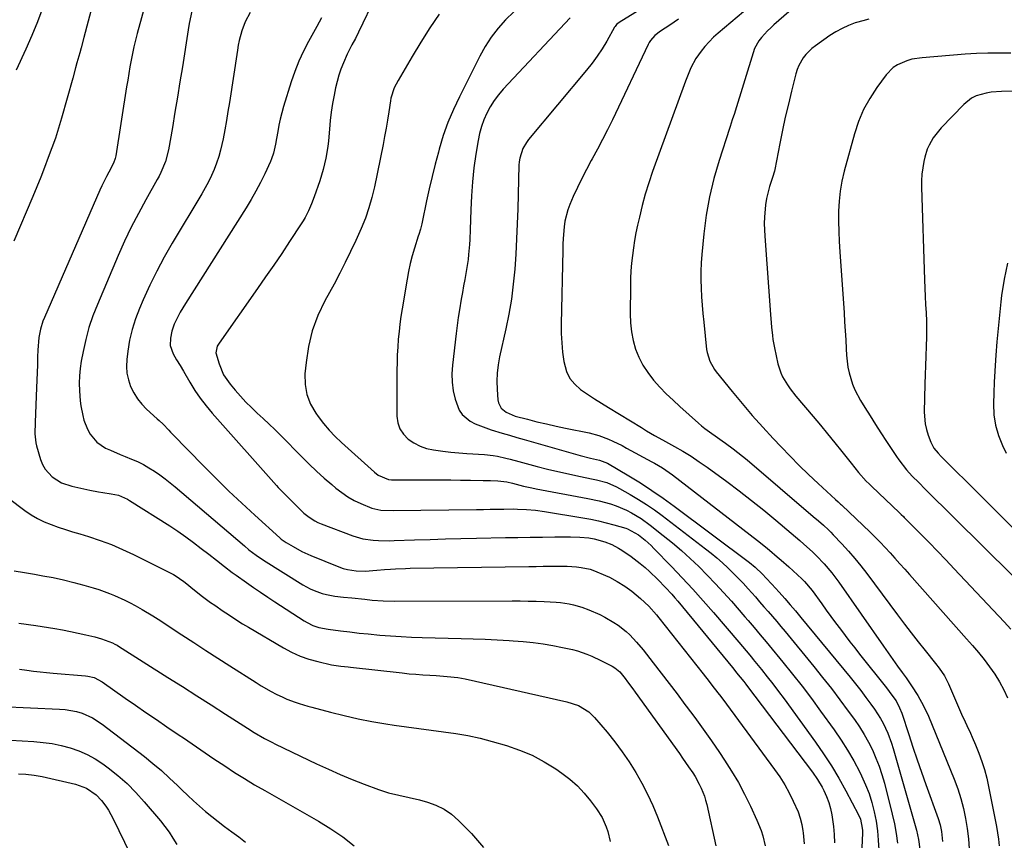
# Model space of a CAD drawing. Units: inches. Extents: x 1820356 to 1825601, y 415747 to 421020.
# Drawn here: x 1824455 to 1824846, y 416545 to 416871 of the extents above; entities that cross this region are included whole.
import ezdxf

# ---------------------------------------------------------------- set-up
doc = ezdxf.new("R2010")
doc.units = ezdxf.units.IN
doc.header["$MEASUREMENT"] = 0
doc.layers.add('7', color=7, linetype='Continuous')
doc.layers.add('8', color=7, linetype='Continuous')

msp = doc.modelspace()

# ---------------------------------------------------------------- linework, layer by layer
at = {"layer": '7', "color": 18}
for points in [[(1824602.84, 416894.39, 1808), (1824589.38, 416866.22, 1808), (1824588.12, 416863.69, 1808), (1824586.77, 416861.21, 1808), (1824585.45, 416858.71, 1808), (1824584.85, 416857.44, 1808), (1824583.34, 416853.96, 1808), (1824582.39, 416851.55, 1808), (1824581.55, 416849.1, 1808), (1824580.85, 416846.61, 1808), (1824580.26, 416844.09, 1808), (1824579.67, 416841.21, 1808), (1824579.05, 416837.82, 1808), (1824578.51, 416834.42, 1808), (1824578.1, 416831.01, 1808), (1824577.77, 416827.58, 1808), (1824577.38, 416823.04, 1808), (1824577.1, 416820.72, 1808), (1824576.36, 416816.11, 1808), (1824575.33, 416811.56, 1808), (1824573.97, 416807.09, 1808), (1824571.76, 416800.7, 1808), (1824570.7, 416797.89, 1808), (1824569.48, 416795.16, 1808), (1824568.09, 416792.5, 1808), (1824567.33, 416791.21, 1808), (1824566.53, 416789.94, 1808), (1824561.95, 416782.96, 1808), (1824558.81, 416778.23, 1808), (1824555.64, 416773.53, 1808), (1824552.42, 416768.85, 1808), (1824549.17, 416764.2, 1808), (1824533.87, 416742.54, 1808), (1824533.19, 416741.36, 1808), (1824532.63, 416738.72, 1808), (1824533.88, 416734.24, 1808), (1824535.71, 416729.99, 1808), (1824538.34, 416726.18, 1808), (1824540.31, 416723.84, 1808), (1824542.4, 416721.45, 1808), (1824544.56, 416719.12, 1808), (1824546.81, 416716.88, 1808), (1824549.11, 416714.69, 1808), (1824551.45, 416712.53, 1808), (1824553.76, 416710.35, 1808), (1824556.04, 416708.13, 1808), (1824558.29, 416705.89, 1808), (1824566.92, 416697.16, 1808), (1824569.79, 416694.34, 1808), (1824572.7, 416691.58, 1808), (1824575.69, 416688.89, 1808), (1824578.72, 416686.26, 1808), (1824580.34, 416684.89, 1808), (1824582.67, 416683.09, 1808), (1824585.09, 416681.44, 1808), (1824587.65, 416680.01, 1808), (1824590.3, 416678.73, 1808), (1824594.61, 416676.94, 1808), (1824598.23, 416676.16, 1808), (1824603.2, 416675.96, 1808), (1824636.32, 416676.39, 1808), (1824639.04, 416676.42, 1808), (1824641.75, 416676.46, 1808), (1824644.47, 416676.5, 1808), (1824647.19, 416676.54, 1808), (1824650.84, 416676.57, 1808), (1824652.63, 416676.55, 1808), (1824656.21, 416676.42, 1808), (1824659.78, 416676.11, 1808), (1824663.33, 416675.62, 1808), (1824678.58, 416673.05, 1808), (1824681.71, 416672.48, 1808), (1824684.82, 416671.83, 1808), (1824687.91, 416671.08, 1808), (1824690.98, 416670.26, 1808), (1824695.74, 416668.91, 1808), (1824696.41, 416668.7, 1808), (1824700.72, 416666.32, 1808), (1824703.36, 416664.15, 1808), (1824705.74, 416661.99, 1808), (1824706.89, 416660.85, 1808), (1824713.86, 416653.68, 1808), (1824718.14, 416649.2, 1808), (1824722.36, 416644.66, 1808), (1824726.49, 416640.04, 1808), (1824730.56, 416635.37, 1808), (1824740.6, 416623.61, 1808), (1824743.51, 416620.17, 1808), (1824745.66, 416617.58, 1808), (1824746.38, 416616.71, 1808), (1824749.63, 416612.75, 1808), (1824751.94, 416609.88, 1808), (1824754.22, 416606.99, 1808), (1824756.44, 416604.05, 1808), (1824758.63, 416601.09, 1808), (1824771.1, 416583.84, 1808), (1824774.35, 416579.15, 1808), (1824777.47, 416574.38, 1808), (1824780.39, 416569.49, 1808), (1824783.18, 416564.51, 1808), (1824788.31, 416554.9, 1808), (1824789.05, 416553.21, 1808), (1824789.76, 416549.58, 1808), (1824789.79, 416548.65, 1808), (1824789.78, 416547.72, 1808), (1824788.35, 416515.24, 1808)], [(1824485.81, 416885.75, 1818), (1824480.11, 416864.02, 1818), (1824479.04, 416860, 1818), (1824478.49, 416857.99, 1818), (1824477.37, 416853.98, 1818), (1824476.81, 416851.98, 1818), (1824475.69, 416847.97, 1818), (1824471.21, 416832.03, 1818), (1824470.03, 416828.05, 1818), (1824468.78, 416824.1, 1818), (1824467.42, 416820.18, 1818), (1824465.98, 416816.29, 1818), (1824464.47, 416812.43, 1818), (1824462.94, 416808.57, 1818), (1824461.37, 416804.73, 1818), (1824459.77, 416800.9, 1818), (1824452.24, 416783.08, 1818)], [(1824504.75, 416878.15, 1816), (1824501.28, 416865.65, 1816), (1824500.6, 416863.03, 1816), (1824499.96, 416860.4, 1816), (1824499.41, 416857.76, 1816), (1824498.91, 416855.1, 1816), (1824498.45, 416852.43, 1816), (1824498, 416849.76, 1816), (1824497.56, 416847.09, 1816), (1824497.13, 416844.42, 1816), (1824492.79, 416816.99, 1816), (1824492.58, 416816, 1816), (1824491.87, 416814.1, 1816), (1824490, 416810.53, 1816), (1824489.08, 416808.75, 1816), (1824487.32, 416805.13, 1816), (1824486.5, 416803.3, 1816), (1824464.43, 416752.78, 1816), (1824463.81, 416751.23, 1816), (1824462.82, 416748.05, 1816), (1824462.17, 416744.78, 1816), (1824461.75, 416739.8, 1816), (1824461.7, 416737.02, 1816), (1824461.63, 416733.96, 1816), (1824461.55, 416730.9, 1816), (1824461.44, 416727.84, 1816), (1824461.31, 416724.78, 1816), (1824460.68, 416711.16, 1816), (1824460.61, 416706.4, 1816), (1824461.03, 416702.87, 1816), (1824461.32, 416701.72, 1816), (1824462.91, 416696.29, 1816), (1824463.69, 416694.3, 1816), (1824464.7, 416692.45, 1816), (1824467.55, 416689.32, 1816), (1824471.2, 416687.03, 1816), (1824475.27, 416685.65, 1816), (1824482.49, 416684.1, 1816), (1824485.95, 416683.43, 1816), (1824487.7, 416683.14, 1816), (1824491, 416682.66, 1816), (1824493.85, 416682.02, 1816), (1824497.43, 416680.46, 1816), (1824498.27, 416679.96, 1816), (1824514.28, 416669.81, 1816), (1824517.5, 416667.7, 1816), (1824520.67, 416665.53, 1816), (1824523.78, 416663.26, 1816), (1824526.84, 416660.92, 1816), (1824529.8, 416658.59, 1816), (1824532.9, 416656.16, 1816), (1824536.01, 416653.73, 1816), (1824539.15, 416651.35, 1816), (1824540.74, 416650.19, 1816), (1824544.75, 416647.36, 1816), (1824547.57, 416645.4, 1816), (1824550.41, 416643.46, 1816), (1824553.27, 416641.55, 1816), (1824556.14, 416639.65, 1816), (1824567.81, 416632.04, 1816), (1824568.9, 416631.39, 1816), (1824571.18, 416630.3, 1816), (1824573.6, 416629.49, 1816), (1824577.34, 416628.73, 1816), (1824582.18, 416628.12, 1816), (1824585.87, 416627.66, 1816), (1824589.56, 416627.24, 1816), (1824593.26, 416626.86, 1816), (1824597.91, 416626.43, 1816), (1824602.09, 416626.09, 1816), (1824606.28, 416625.82, 1816), (1824610.47, 416625.62, 1816), (1824614.66, 416625.49, 1816), (1824630.24, 416625.13, 1816), (1824635.01, 416624.99, 1816), (1824639.78, 416624.81, 1816), (1824644.55, 416624.57, 1816), (1824649.31, 416624.29, 1816), (1824650.9, 416624.19, 1816), (1824654.86, 416623.87, 1816), (1824658.81, 416623.45, 1816), (1824662.75, 416622.89, 1816), (1824666.67, 416622.23, 1816), (1824670.5, 416621.52, 1816), (1824674.46, 416620.65, 1816), (1824676.41, 416620.1, 1816), (1824680.25, 416618.82, 1816), (1824682.14, 416618.08, 1816), (1824685.81, 416616.38, 1816), (1824690.29, 416614.11, 1816), (1824691.37, 416613.46, 1816), (1824693.27, 416611.79, 1816), (1824695.37, 416609.13, 1816), (1824696.4, 416607.78, 1816), (1824698.42, 416605.06, 1816), (1824699.42, 416603.68, 1816), (1824717.04, 416579.27, 1816), (1824718.27, 416577.54, 1816), (1824720.68, 416574.05, 1816), (1824722.29, 416571.64, 1816), (1824723.21, 416570.17, 1816), (1824724.89, 416567.14, 1816), (1824725.65, 416565.58, 1816), (1824726.93, 416562.37, 1816), (1824727.43, 416560.71, 1816), (1824727.86, 416559.03, 1816), (1824731.52, 416542.55, 1816)], [(1824523, 416874.5, 1814), (1824521.99, 416869.63, 1814), (1824521.57, 416867.18, 1814), (1824519.29, 416852.47, 1814), (1824518.33, 416846.44, 1814), (1824517.36, 416840.4, 1814), (1824516.36, 416834.37, 1814), (1824515.33, 416828.35, 1814), (1824513.8, 416819.46, 1814), (1824512.61, 416814.83, 1814), (1824510.76, 416810.39, 1814), (1824510.04, 416808.96, 1814), (1824509.28, 416807.55, 1814), (1824504.76, 416799.56, 1814), (1824501.8, 416794.12, 1814), (1824498.97, 416788.62, 1814), (1824496.32, 416783.02, 1814), (1824493.79, 416777.37, 1814), (1824485.5, 416757.93, 1814), (1824483.72, 416753.36, 1814), (1824482.15, 416748.73, 1814), (1824480.88, 416744, 1814), (1824479.81, 416739.21, 1814), (1824479.09, 416735.41, 1814), (1824478.65, 416732.47, 1814), (1824478.36, 416729.52, 1814), (1824478.29, 416726.55, 1814), (1824478.38, 416723.58, 1814), (1824478.69, 416719.59, 1814), (1824478.93, 416717.65, 1814), (1824479.64, 416713.79, 1814), (1824480.16, 416711.91, 1814), (1824481.59, 416708.3, 1814), (1824482.67, 416706.28, 1814), (1824485.28, 416703.09, 1814), (1824488.72, 416700.79, 1814), (1824490.67, 416699.9, 1814), (1824494.61, 416698.2, 1814), (1824496.6, 416697.4, 1814), (1824499.08, 416696.42, 1814), (1824501.45, 416695.4, 1814), (1824503.78, 416694.27, 1814), (1824506.02, 416692.99, 1814), (1824508.2, 416691.61, 1814), (1824510.33, 416690.11, 1814), (1824512.41, 416688.58, 1814), (1824514.45, 416686.97, 1814), (1824516.45, 416685.32, 1814), (1824543.97, 416661.91, 1814), (1824545.8, 416660.39, 1814), (1824548.63, 416658.22, 1814), (1824551.59, 416656.22, 1814), (1824567.2, 416646.46, 1814), (1824570.18, 416644.81, 1814), (1824571.73, 416644.12, 1814), (1824574.93, 416642.97, 1814), (1824576.57, 416642.52, 1814), (1824579.91, 416641.93, 1814), (1824583.33, 416641.54, 1814), (1824586.73, 416641.18, 1814), (1824591.94, 416640.65, 1814), (1824594.83, 416640.37, 1814), (1824599.16, 416640.05, 1814), (1824603.51, 416639.93, 1814), (1824650.42, 416639.99, 1814), (1824653.63, 416639.98, 1814), (1824656.85, 416639.94, 1814), (1824660.06, 416639.86, 1814), (1824663.27, 416639.75, 1814), (1824667.94, 416639.53, 1814), (1824669.68, 416639.37, 1814), (1824673.14, 416638.84, 1814), (1824674.84, 416638.47, 1814), (1824678.2, 416637.51, 1814), (1824680.98, 416636.49, 1814), (1824685.29, 416634.6, 1814), (1824687.38, 416633.51, 1814), (1824690.96, 416631.41, 1814), (1824692.63, 416630.31, 1814), (1824695.77, 416627.87, 1814), (1824697.25, 416626.52, 1814), (1824700, 416623.62, 1814), (1824702.56, 416620.54, 1814), (1824706.52, 416615.45, 1814), (1824709.73, 416611.32, 1814), (1824712.91, 416607.18, 1814), (1824716.08, 416603.02, 1814), (1824719.23, 416598.85, 1814), (1824719.76, 416598.15, 1814), (1824723.13, 416593.6, 1814), (1824726.46, 416589.01, 1814), (1824729.71, 416584.37, 1814), (1824732.92, 416579.7, 1814), (1824734.94, 416576.71, 1814), (1824737.78, 416572.28, 1814), (1824740.48, 416567.76, 1814), (1824742.96, 416563.13, 1814), (1824745.29, 416558.4, 1814), (1824747.87, 416552.86, 1814), (1824749.52, 416548.76, 1814), (1824750.17, 416546.65, 1814), (1824751.14, 416542.67, 1814)], [(1824546.31, 416874.02, 1812), (1824544.34, 416870.36, 1812), (1824542.95, 416866.69, 1812), (1824541.93, 416862.89, 1812), (1824541.53, 416860.97, 1812), (1824541.19, 416859.03, 1812), (1824538, 416838.25, 1812), (1824537.42, 416834.63, 1812), (1824536.81, 416831.02, 1812), (1824536.16, 416827.41, 1812), (1824535.48, 416823.81, 1812), (1824534.52, 416819.31, 1812), (1824533.81, 416816.7, 1812), (1824532.94, 416814.14, 1812), (1824531.95, 416811.61, 1812), (1824530.84, 416809.14, 1812), (1824529.66, 416806.69, 1812), (1824528.38, 416804.3, 1812), (1824527.03, 416801.94, 1812), (1824515.24, 416782.27, 1812), (1824512.09, 416776.77, 1812), (1824509.09, 416771.2, 1812), (1824506.31, 416765.52, 1812), (1824503.68, 416759.76, 1812), (1824502.19, 416756.3, 1812), (1824500.61, 416752.16, 1812), (1824499.28, 416747.95, 1812), (1824498.31, 416743.65, 1812), (1824497.6, 416739.28, 1812), (1824497.21, 416736, 1812), (1824497.1, 416733.25, 1812), (1824497.27, 416730.53, 1812), (1824497.85, 416727.88, 1812), (1824498.72, 416725.26, 1812), (1824499.96, 416722.78, 1812), (1824501.39, 416720.44, 1812), (1824503.12, 416718.31, 1812), (1824505.04, 416716.31, 1812), (1824509.28, 416712.46, 1812), (1824510.07, 416711.73, 1812), (1824511.63, 416710.24, 1812), (1824513.89, 416707.94, 1812), (1824514.64, 416707.17, 1812), (1824515.39, 416706.39, 1812), (1824527.73, 416693.69, 1812), (1824532.71, 416688.66, 1812), (1824537.76, 416683.7, 1812), (1824542.91, 416678.84, 1812), (1824548.12, 416674.05, 1812), (1824558.06, 416665.1, 1812), (1824558.66, 416664.58, 1812), (1824560.61, 416663.19, 1812), (1824563.33, 416661.59, 1812), (1824566.81, 416659.71, 1812), (1824570.42, 416658.08, 1812), (1824581.58, 416653.54, 1812), (1824583.25, 416652.95, 1812), (1824584.95, 416652.47, 1812), (1824588.45, 416651.95, 1812), (1824592.01, 416651.85, 1812), (1824596.64, 416652.25, 1812), (1824599.74, 416652.53, 1812), (1824602.11, 416652.69, 1812), (1824604.07, 416652.79, 1812), (1824608, 416652.94, 1812), (1824609.96, 416652.98, 1812), (1824657.15, 416653.72, 1812), (1824659.99, 416653.76, 1812), (1824662.83, 416653.8, 1812), (1824665.67, 416653.83, 1812), (1824668.52, 416653.85, 1812), (1824672.33, 416653.83, 1812), (1824676.04, 416653.58, 1812), (1824677.9, 416653.36, 1812), (1824681.53, 416652.59, 1812), (1824683.29, 416652.02, 1812), (1824687.66, 416650.18, 1812), (1824689.24, 416649.44, 1812), (1824692.31, 416647.78, 1812), (1824695.24, 416645.88, 1812), (1824698.07, 416643.83, 1812), (1824701.56, 416641, 1812), (1824704.85, 416637.87, 1812), (1824707.86, 416634.46, 1812), (1824708.82, 416633.28, 1812), (1824726.44, 416610.95, 1812), (1824728.78, 416607.98, 1812), (1824729.95, 416606.49, 1812), (1824732.28, 416603.51, 1812), (1824733.43, 416602.01, 1812), (1824735.7, 416598.98, 1812), (1824754.87, 416573.03, 1812), (1824756.96, 416570.02, 1812), (1824758.91, 416566.93, 1812), (1824760.68, 416563.72, 1812), (1824762.31, 416560.44, 1812), (1824764.19, 416556.1, 1812), (1824765.03, 416553.66, 1812), (1824765.66, 416551.16, 1812), (1824766.15, 416548.61, 1812), (1824766.26, 416547.84, 1812), (1824766.68, 416543.45, 1812)], [(1824621.43, 416873.39, 1806), (1824617.73, 416867.87, 1806), (1824614.18, 416862.25, 1806), (1824610.74, 416856.55, 1806), (1824605.1, 416846.95, 1806), (1824603.61, 416844.06, 1806), (1824602.23, 416839.96, 1806), (1824602.03, 416838.9, 1806), (1824601.39, 416834.51, 1806), (1824600.88, 416831.25, 1806), (1824600.34, 416827.99, 1806), (1824599.74, 416824.74, 1806), (1824599.11, 416821.5, 1806), (1824595.69, 416804.73, 1806), (1824595.23, 416802.61, 1806), (1824594.72, 416800.49, 1806), (1824593.52, 416796.31, 1806), (1824592.09, 416792.2, 1806), (1824590.42, 416788.18, 1806), (1824588.24, 416783.33, 1806), (1824586.21, 416778.95, 1806), (1824584.11, 416774.6, 1806), (1824581.91, 416770.31, 1806), (1824579.64, 416766.04, 1806), (1824576.01, 416759.41, 1806), (1824573.24, 416753.52, 1806), (1824570.98, 416747.48, 1806), (1824569.47, 416741.2, 1806), (1824568.48, 416734.78, 1806), (1824568.06, 416730.29, 1806), (1824568.14, 416726.12, 1806), (1824568.78, 416722.1, 1806), (1824570.29, 416718.32, 1806), (1824572.36, 416714.7, 1806), (1824573.36, 416713.33, 1806), (1824575.49, 416710.6, 1806), (1824577.73, 416707.96, 1806), (1824580.12, 416705.46, 1806), (1824582.61, 416703.06, 1806), (1824595.68, 416691.22, 1806), (1824597.14, 416690.08, 1806), (1824601.23, 416688.28, 1806), (1824602.43, 416688.21, 1806), (1824602.83, 416688.2, 1806), (1824618.13, 416688.16, 1806), (1824622.08, 416688.15, 1806), (1824626.03, 416688.12, 1806), (1824629.99, 416688.08, 1806), (1824633.94, 416688.03, 1806), (1824638.9, 416687.96, 1806), (1824641.84, 416687.88, 1806), (1824644.78, 416687.72, 1806), (1824648.3, 416687.36, 1806), (1824650.62, 416686.8, 1806), (1824655.01, 416685.71, 1806), (1824658.35, 416684.97, 1806), (1824660.03, 416684.64, 1806), (1824680.59, 416680.78, 1806), (1824685.11, 416679.8, 1806), (1824689.57, 416678.57, 1806), (1824691.83, 416677.8, 1806), (1824695.93, 416676.07, 1806), (1824697.91, 416675.05, 1806), (1824701.74, 416672.74, 1806), (1824705.36, 416670.13, 1806), (1824710.55, 416666.09, 1806), (1824714.22, 416663.12, 1806), (1824717.82, 416660.07, 1806), (1824721.31, 416656.89, 1806), (1824724.73, 416653.64, 1806), (1824728.06, 416650.28, 1806), (1824731.33, 416646.87, 1806), (1824734.53, 416643.39, 1806), (1824737.67, 416639.86, 1806), (1824743.07, 416633.66, 1806), (1824744.3, 416632.25, 1806), (1824746.73, 416629.42, 1806), (1824749.15, 416626.57, 1806), (1824751.54, 416623.71, 1806), (1824752.73, 416622.27, 1806), (1824758.16, 416615.67, 1806), (1824762.01, 416610.89, 1806), (1824765.8, 416606.06, 1806), (1824769.51, 416601.17, 1806), (1824773.15, 416596.23, 1806), (1824778.6, 416588.68, 1806), (1824781.33, 416584.7, 1806), (1824783.93, 416580.65, 1806), (1824786.33, 416576.47, 1806), (1824788.59, 416572.21, 1806), (1824789.5, 416570.39, 1806), (1824791.07, 416566.93, 1806), (1824792.47, 416563.42, 1806), (1824793.59, 416559.8, 1806), (1824794.53, 416556.13, 1806), (1824795.23, 416552.39, 1806), (1824795.78, 416548.64, 1806), (1824796.11, 416544.86, 1806), (1824796.3, 416541.06, 1806)], [(1824651.11, 416874.34, 1804), (1824647.78, 416871.13, 1804), (1824644.86, 416867.75, 1804), (1824642.14, 416864.23, 1804), (1824639.75, 416860.49, 1804), (1824637.57, 416856.59, 1804), (1824629.47, 416840.52, 1804), (1824627.1, 416835.45, 1804), (1824624.94, 416830.31, 1804), (1824623.09, 416825.04, 1804), (1824621.45, 416819.69, 1804), (1824621.13, 416818.53, 1804), (1824619.85, 416813.69, 1804), (1824618.63, 416808.83, 1804), (1824617.51, 416803.96, 1804), (1824616.45, 416799.07, 1804), (1824614.72, 416790.69, 1804), (1824614.56, 416789.98, 1804), (1824613.99, 416787.86, 1804), (1824613.34, 416785.76, 1804), (1824613.13, 416785.06, 1804), (1824611.65, 416780.35, 1804), (1824610.76, 416777.27, 1804), (1824609.95, 416774.18, 1804), (1824609.27, 416771.06, 1804), (1824608.68, 416767.91, 1804), (1824606.72, 416756.21, 1804), (1824606.25, 416753.18, 1804), (1824605.83, 416750.14, 1804), (1824605.48, 416747.1, 1804), (1824605.17, 416744.05, 1804), (1824604.95, 416740.99, 1804), (1824604.77, 416737.94, 1804), (1824604.68, 416734.87, 1804), (1824604.64, 416731.81, 1804), (1824604.66, 416713.47, 1804), (1824605.04, 416710.84, 1804), (1824605.83, 416708.4, 1804), (1824607.26, 416706.28, 1804), (1824609.11, 416704.36, 1804), (1824611.42, 416702.83, 1804), (1824613.84, 416701.56, 1804), (1824616.43, 416700.68, 1804), (1824619.13, 416700.06, 1804), (1824622.97, 416699.52, 1804), (1824626.11, 416699.16, 1804), (1824629.27, 416698.88, 1804), (1824632.43, 416698.65, 1804), (1824639.45, 416698.26, 1804), (1824642.91, 416697.91, 1804), (1824644.62, 416697.6, 1804), (1824648.01, 416696.82, 1804), (1824649.7, 416696.39, 1804), (1824653.07, 416695.51, 1804), (1824660.43, 416693.53, 1804), (1824664.57, 416692.46, 1804), (1824668.71, 416691.44, 1804), (1824672.88, 416690.51, 1804), (1824677.06, 416689.62, 1804), (1824682.66, 416688.49, 1804), (1824684.04, 416688.19, 1804), (1824688.11, 416687.05, 1804), (1824692, 416685.42, 1804), (1824693.24, 416684.76, 1804), (1824697.42, 416682.36, 1804), (1824700.69, 416680.4, 1804), (1824703.91, 416678.35, 1804), (1824707.05, 416676.18, 1804), (1824710.13, 416673.93, 1804), (1824727.39, 416660.77, 1804), (1824729.67, 416658.97, 1804), (1824731.91, 416657.12, 1804), (1824734.09, 416655.19, 1804), (1824736.22, 416653.22, 1804), (1824738.3, 416651.19, 1804), (1824740.34, 416649.12, 1804), (1824742.34, 416647.01, 1804), (1824744.3, 416644.86, 1804), (1824747.21, 416641.6, 1804), (1824748.93, 416639.66, 1804), (1824750.65, 416637.72, 1804), (1824752.36, 416635.77, 1804), (1824754.05, 416633.81, 1804), (1824755.74, 416631.84, 1804), (1824757.41, 416629.85, 1804), (1824759.06, 416627.85, 1804), (1824770.47, 416613.96, 1804), (1824773.99, 416609.6, 1804), (1824777.45, 416605.19, 1804), (1824780.83, 416600.72, 1804), (1824784.16, 416596.21, 1804), (1824786.59, 416592.84, 1804), (1824788.58, 416589.93, 1804), (1824790.46, 416586.95, 1804), (1824792.17, 416583.88, 1804), (1824793.78, 416580.75, 1804), (1824795.2, 416577.53, 1804), (1824796.49, 416574.26, 1804), (1824797.58, 416570.92, 1804), (1824798.54, 416567.53, 1804), (1824801.65, 416555.19, 1804), (1824802.5, 416551.39, 1804), (1824803.23, 416547.56, 1804), (1824803.77, 416543.71, 1804)], [(1824742.55, 416874.22, 1796), (1824732.39, 416865.82, 1796), (1824730.53, 416864.17, 1796), (1824727.14, 416860.56, 1796), (1824725.6, 416858.61, 1796), (1824723.55, 416855.71, 1796), (1824721.55, 416851.95, 1796), (1824720.47, 416849.32, 1796), (1824719.45, 416846.65, 1796), (1824706.37, 416810.76, 1796), (1824704.84, 416806.3, 1796), (1824703.43, 416801.79, 1796), (1824702.19, 416797.24, 1796), (1824701.07, 416792.65, 1796), (1824700.34, 416789.38, 1796), (1824699.72, 416786.4, 1796), (1824699.16, 416783.4, 1796), (1824698.7, 416780.38, 1796), (1824698.3, 416777.36, 1796), (1824697.99, 416774.32, 1796), (1824697.74, 416771.28, 1796), (1824697.59, 416768.23, 1796), (1824697.51, 416765.18, 1796), (1824697.39, 416754.14, 1796), (1824697.53, 416750.58, 1796), (1824697.9, 416747.07, 1796), (1824698.63, 416743.61, 1796), (1824699.59, 416740.19, 1796), (1824700.92, 416736.9, 1796), (1824702.48, 416733.75, 1796), (1824704.41, 416730.81, 1796), (1824706.75, 416727.82, 1796), (1824709.24, 416725.07, 1796), (1824711.8, 416722.4, 1796), (1824714.46, 416719.82, 1796), (1824717.18, 416717.31, 1796), (1824724.58, 416710.76, 1796), (1824725.86, 416709.67, 1796), (1824727.17, 416708.61, 1796), (1824729.87, 416706.61, 1796), (1824731.26, 416705.65, 1796), (1824734.01, 416703.71, 1796), (1824735.38, 416702.73, 1796), (1824738.41, 416700.53, 1796), (1824740.29, 416699.09, 1796), (1824743.96, 416696.09, 1796), (1824770.26, 416673.61, 1796), (1824772.31, 416671.86, 1796), (1824774.35, 416670.09, 1796), (1824776.34, 416668.27, 1796), (1824777.29, 416667.32, 1796), (1824778.23, 416666.35, 1796), (1824781.67, 416662.7, 1796), (1824784.26, 416659.85, 1796), (1824786.78, 416656.94, 1796), (1824789.2, 416653.94, 1796), (1824791.55, 416650.89, 1796), (1824803.79, 416634.42, 1796), (1824806.48, 416630.83, 1796), (1824809.2, 416627.27, 1796), (1824811.96, 416623.74, 1796), (1824814.75, 416620.23, 1796), (1824818.85, 416615.14, 1796), (1824820.33, 416613.22, 1796), (1824822.4, 416610.22, 1796), (1824824.08, 416607, 1796), (1824829.28, 416594.99, 1796), (1824830.65, 416591.93, 1796), (1824831.36, 416590.42, 1796), (1824832.82, 416587.4, 1796), (1824833.52, 416585.88, 1796), (1824834.81, 416582.79, 1796), (1824836.14, 416579.46, 1796), (1824837.32, 416576.2, 1796), (1824838.38, 416572.91, 1796), (1824839.26, 416569.57, 1796), (1824840.02, 416566.19, 1796), (1824843.1, 416550.36, 1796), (1824843.54, 416547.8, 1796), (1824843.92, 416545.24, 1796), (1824844.2, 416542.66, 1796)], [(1824760.57, 416874.33, 1794), (1824754.63, 416869.17, 1794), (1824753.32, 416867.98, 1794), (1824752.05, 416866.75, 1794), (1824749.66, 416864.13, 1794), (1824748.61, 416862.72, 1794), (1824746.94, 416859.67, 1794), (1824746.32, 416858.03, 1794), (1824739.13, 416834.74, 1794), (1824738.86, 416833.87, 1794), (1824738.03, 416831.28, 1794), (1824737.19, 416828.69, 1794), (1824736.91, 416827.83, 1794), (1824732.83, 416815.21, 1794), (1824730.76, 416808.02, 1794), (1824729, 416800.77, 1794), (1824727.71, 416793.42, 1794), (1824726.73, 416786, 1794), (1824725.91, 416777.77, 1794), (1824725.65, 416774.42, 1794), (1824725.5, 416771.06, 1794), (1824725.5, 416767.71, 1794), (1824725.61, 416764.35, 1794), (1824725.82, 416760.99, 1794), (1824726.06, 416757.63, 1794), (1824726.36, 416754.28, 1794), (1824726.69, 416750.93, 1794), (1824727.83, 416740.05, 1794), (1824728.02, 416738.83, 1794), (1824729.09, 416735.3, 1794), (1824730.92, 416732.08, 1794), (1824731.66, 416731.09, 1794), (1824737.95, 416723.34, 1794), (1824741.94, 416718.54, 1794), (1824745.98, 416713.8, 1794), (1824750.14, 416709.15, 1794), (1824754.35, 416704.56, 1794), (1824757.42, 416701.3, 1794), (1824761, 416697.57, 1794), (1824764.65, 416693.88, 1794), (1824768.37, 416690.28, 1794), (1824772.14, 416686.73, 1794), (1824779.11, 416680.31, 1794), (1824780.11, 416679.41, 1794), (1824781.12, 416678.53, 1794), (1824781.45, 416678.22, 1794), (1824781.78, 416677.92, 1794), (1824792.69, 416667.5, 1794), (1824794.77, 416665.47, 1794), (1824796.82, 416663.4, 1794), (1824798.83, 416661.29, 1794), (1824800.8, 416659.16, 1794), (1824802.75, 416656.99, 1794), (1824804.7, 416654.82, 1794), (1824806.64, 416652.65, 1794), (1824808.57, 416650.48, 1794), (1824831.23, 416624.96, 1794), (1824833.6, 416622.24, 1794), (1824835.92, 416619.48, 1794), (1824838.17, 416616.66, 1794), (1824840.38, 416613.81, 1794), (1824842.44, 416610.87, 1794), (1824844.35, 416607.84, 1794), (1824846.02, 416604.67, 1794), (1824847.55, 416601.41, 1794)], [(1824673.5, 416871.87, 1802), (1824646.94, 416843.51, 1802), (1824645.05, 416841.31, 1802), (1824643.31, 416839.01, 1802), (1824641.78, 416836.57, 1802), (1824640.39, 416834.03, 1802), (1824640.36, 416833.98, 1802), (1824639.22, 416831.35, 1802), (1824638.23, 416828.66, 1802), (1824637.49, 416825.9, 1802), (1824636.92, 416823.09, 1802), (1824636.07, 416817.74, 1802), (1824635.3, 416812.2, 1802), (1824634.67, 416806.65, 1802), (1824634.26, 416801.08, 1802), (1824633.99, 416795.49, 1802), (1824633.77, 416787.7, 1802), (1824633.61, 416783.71, 1802), (1824633.49, 416781.72, 1802), (1824633.16, 416777.75, 1802), (1824632.94, 416775.77, 1802), (1824632.33, 416771.83, 1802), (1824631.63, 416767.9, 1802), (1824631.16, 416765.28, 1802), (1824630.7, 416762.67, 1802), (1824630.24, 416760.05, 1802), (1824629.53, 416755.83, 1802), (1824629.04, 416752.67, 1802), (1824628.6, 416749.51, 1802), (1824628.19, 416746.33, 1802), (1824626.7, 416733.83, 1802), (1824626.5, 416730.38, 1802), (1824626.58, 416726.96, 1802), (1824627.08, 416723.57, 1802), (1824627.85, 416720.21, 1802), (1824629.43, 416715.85, 1802), (1824630.54, 416714.1, 1802), (1824633.82, 416711.46, 1802), (1824635.83, 416710.48, 1802), (1824639.96, 416708.8, 1802), (1824642.08, 416708.09, 1802), (1824646.48, 416706.76, 1802), (1824649.38, 416705.9, 1802), (1824652.29, 416705.05, 1802), (1824655.2, 416704.22, 1802), (1824677.54, 416697.88, 1802), (1824681.61, 416696.83, 1802), (1824685.25, 416696.03, 1802), (1824688.34, 416694.82, 1802), (1824696.89, 416689.77, 1802), (1824701.53, 416686.93, 1802), (1824706.1, 416683.99, 1802), (1824710.58, 416680.9, 1802), (1824714.98, 416677.71, 1802), (1824744.89, 416655.31, 1802), (1824747.2, 416653.42, 1802), (1824750.06, 416650.66, 1802), (1824751.56, 416649.07, 1802), (1824753.71, 416646.74, 1802), (1824756.73, 416643.44, 1802), (1824758.94, 416640.99, 1802), (1824761.12, 416638.52, 1802), (1824763.25, 416636.01, 1802), (1824765.37, 416633.48, 1802), (1824784.91, 416609.68, 1802), (1824787.04, 416607.03, 1802), (1824789.14, 416604.35, 1802), (1824791.19, 416601.64, 1802), (1824793.21, 416598.9, 1802), (1824794.65, 416596.9, 1802), (1824797.02, 416593.27, 1802), (1824798.05, 416591.38, 1802), (1824799.88, 416587.45, 1802), (1824801.39, 416583.39, 1802), (1824802.03, 416581.32, 1802), (1824811.28, 416548.9, 1802), (1824812.15, 416545.11, 1802), (1824812.61, 416541.24, 1802)], [(1824716.7, 416871.32, 1798), (1824713.19, 416869.02, 1798), (1824709.44, 416866.62, 1798), (1824707.28, 416864.93, 1798), (1824705.5, 416862.85, 1798), (1824705.02, 416862.07, 1798), (1824704.59, 416861.26, 1798), (1824690.35, 416831.3, 1798), (1824688.43, 416827.37, 1798), (1824686.45, 416823.47, 1798), (1824684.39, 416819.61, 1798), (1824682.28, 416815.78, 1798), (1824681.93, 416815.16, 1798), (1824680, 416811.63, 1798), (1824678.16, 416808.07, 1798), (1824676.43, 416804.45, 1798), (1824674.77, 416800.79, 1798), (1824673.42, 416797.68, 1798), (1824672.61, 416795.52, 1798), (1824671.46, 416791.08, 1798), (1824671.13, 416788.8, 1798), (1824670.78, 416784.17, 1798), (1824670.67, 416781.85, 1798), (1824670.59, 416779.53, 1798), (1824670, 416750.08, 1798), (1824670.02, 416746.34, 1798), (1824670.19, 416742.6, 1798), (1824670.56, 416738.89, 1798), (1824671.06, 416735.18, 1798), (1824672.11, 416731.25, 1798), (1824673.42, 416728.5, 1798), (1824675.37, 416726.15, 1798), (1824677.73, 416724.07, 1798), (1824680.47, 416722.24, 1798), (1824683.23, 416720.44, 1798), (1824686.01, 416718.68, 1798), (1824688.8, 416716.94, 1798), (1824701.87, 416708.95, 1798), (1824703.96, 416707.69, 1798), (1824707.12, 416705.83, 1798), (1824710.32, 416704.04, 1798), (1824714.99, 416701.48, 1798), (1824718.36, 416699.55, 1798), (1824721.67, 416697.54, 1798), (1824724.91, 416695.39, 1798), (1824728.08, 416693.17, 1798), (1824735.82, 416687.51, 1798), (1824740.81, 416683.78, 1798), (1824745.74, 416679.98, 1798), (1824750.58, 416676.07, 1798), (1824755.38, 416672.1, 1798), (1824761.44, 416666.96, 1798), (1824764.86, 416664.02, 1798), (1824766.55, 416662.54, 1798), (1824769.9, 416659.53, 1798), (1824771.53, 416657.97, 1798), (1824774.64, 416654.72, 1798), (1824777.7, 416651.12, 1798), (1824780.47, 416647.42, 1798), (1824798.23, 416622.01, 1798), (1824800.08, 416619.38, 1798), (1824801.94, 416616.75, 1798), (1824803.8, 416614.12, 1798), (1824805.68, 416611.5, 1798), (1824807.15, 416609.45, 1798), (1824809.38, 416606.23, 1798), (1824811.88, 416602.35, 1798), (1824814.15, 416598.33, 1798), (1824816.07, 416594.14, 1798), (1824826.3, 416569.07, 1798), (1824827.72, 416565.26, 1798), (1824828.98, 416561.4, 1798), (1824830, 416557.47, 1798), (1824830.86, 416553.49, 1798), (1824831.49, 416549.47, 1798), (1824831.99, 416545.43, 1798), (1824832.26, 416541.37, 1798)], [(1824792.42, 416871.35, 1792), (1824789.91, 416870.75, 1792), (1824787.43, 416870.03, 1792), (1824786.97, 416869.87, 1792), (1824784.32, 416868.87, 1792), (1824781.76, 416867.72, 1792), (1824779.29, 416866.36, 1792), (1824776.9, 416864.85, 1792), (1824771.09, 416860.83, 1792), (1824769.71, 416859.76, 1792), (1824767.28, 416857.32, 1792), (1824766.23, 416855.94, 1792), (1824764.53, 416852.91, 1792), (1824763.9, 416851.3, 1792), (1824763.38, 416849.64, 1792), (1824761.61, 416842.73, 1792), (1824760.34, 416837.56, 1792), (1824759.13, 416832.38, 1792), (1824758.02, 416827.17, 1792), (1824756.97, 416821.96, 1792), (1824754.99, 416811.58, 1792), (1824754.85, 416810.98, 1792), (1824754.59, 416810.08, 1792), (1824754.31, 416809.19, 1792), (1824752.89, 416804.81, 1792), (1824751.65, 416799.99, 1792), (1824751.25, 416797.54, 1792), (1824750.84, 416792.58, 1792), (1824750.78, 416790.09, 1792), (1824750.96, 416785.1, 1792), (1824753.26, 416753.95, 1792), (1824753.52, 416750.6, 1792), (1824753.66, 416748.93, 1792), (1824753.98, 416745.59, 1792), (1824754.21, 416743.93, 1792), (1824754.82, 416740.64, 1792), (1824756.2, 416734.29, 1792), (1824757.29, 416730.77, 1792), (1824758.06, 416729.1, 1792), (1824759.96, 416725.91, 1792), (1824761.01, 416724.38, 1792), (1824763.31, 416721.45, 1792), (1824770.19, 416713.36, 1792), (1824773.1, 416709.91, 1792), (1824775.98, 416706.43, 1792), (1824778.82, 416702.92, 1792), (1824781.63, 416699.39, 1792), (1824785.3, 416694.74, 1792), (1824788.25, 416691.13, 1792), (1824791.34, 416687.65, 1792), (1824792.43, 416686.54, 1792), (1824793.54, 416685.46, 1792), (1824804.39, 416675.21, 1792), (1824805.28, 416674.37, 1792), (1824806.16, 416673.53, 1792), (1824806.45, 416673.25, 1792), (1824806.74, 416672.96, 1792), (1824812.93, 416666.68, 1792), (1824816.3, 416663.24, 1792), (1824819.66, 416659.78, 1792), (1824822.98, 416656.3, 1792), (1824826.3, 416652.81, 1792), (1824846.13, 416631.71, 1792), (1824848.87, 416628.78, 1792)], [(1824849.88, 416842.71, 1788), (1824845.11, 416842.64, 1788), (1824841.01, 416842.31, 1788), (1824838.98, 416841.95, 1788), (1824835.06, 416840.82, 1788), (1824833.26, 416839.95, 1788), (1824830.1, 416837.46, 1788), (1824821.18, 416828.11, 1788), (1824818.98, 416825.54, 1788), (1824818.01, 416824.16, 1788), (1824816.3, 416821.26, 1788), (1824815.61, 416819.73, 1788), (1824814.63, 416816.52, 1788), (1824814.26, 416814.78, 1788), (1824813.81, 416812.24, 1788), (1824813.48, 416809.7, 1788), (1824813.34, 416807.13, 1788), (1824813.33, 416804.56, 1788), (1824814.55, 416767.68, 1788), (1824814.67, 416764.41, 1788), (1824814.8, 416761.13, 1788), (1824814.94, 416757.86, 1788), (1824815.11, 416754.59, 1788), (1824815.23, 416751.32, 1788), (1824815.3, 416748.05, 1788), (1824815.27, 416744.78, 1788), (1824815.19, 416741.51, 1788), (1824815.03, 416737.21, 1788), (1824814.9, 416733.59, 1788), (1824814.79, 416729.98, 1788), (1824814.69, 416726.36, 1788), (1824814.39, 416715.07, 1788), (1824814.72, 416710.41, 1788), (1824815.25, 416708.14, 1788), (1824815.96, 416705.91, 1788), (1824817.01, 416703.15, 1788), (1824818.24, 416700.8, 1788), (1824819.92, 416698.71, 1788), (1824821.15, 416697.42, 1788), (1824836.96, 416681.78, 1788), (1824844.04, 416674.71, 1788), (1824851.07, 416667.59, 1788)], [(1824847.54, 416774.36, 1786), (1824846.21, 416767.94, 1786), (1824845.19, 416761.45, 1786), (1824844.9, 416758.96, 1786), (1824844.3, 416753.65, 1786), (1824843.77, 416748.34, 1786), (1824843.3, 416743.02, 1786), (1824842.89, 416737.7, 1786), (1824842.75, 416735.72, 1786), (1824842.48, 416731.38, 1786), (1824842.24, 416727.04, 1786), (1824842.07, 416722.7, 1786), (1824841.93, 416718.36, 1786), (1824842.13, 416714.08, 1786), (1824842.73, 416709.89, 1786), (1824843.92, 416705.82, 1786), (1824845.51, 416701.85, 1786), (1824847.03, 416698.73, 1786)], [(1824443.48, 416685.72, 1818), (1824456.62, 416675.95, 1818), (1824459.09, 416674.28, 1818), (1824461.64, 416672.77, 1818), (1824464.32, 416671.49, 1818), (1824467.08, 416670.37, 1818), (1824469.91, 416669.39, 1818), (1824472.75, 416668.43, 1818), (1824475.6, 416667.52, 1818), (1824478.46, 416666.63, 1818), (1824481.97, 416665.58, 1818), (1824486.55, 416664.06, 1818), (1824491.07, 416662.4, 1818), (1824495.49, 416660.51, 1818), (1824499.86, 416658.46, 1818), (1824515.77, 416650.5, 1818), (1824516.39, 416650.17, 1818), (1824519.87, 416647.78, 1818), (1824520.42, 416647.33, 1818), (1824524.1, 416644.25, 1818), (1824527.27, 416641.78, 1818), (1824530.52, 416639.42, 1818), (1824532.17, 416638.27, 1818), (1824535.48, 416635.99, 1818), (1824536.56, 416635.26, 1818), (1824538.78, 416633.79, 1818), (1824541.02, 416632.35, 1818), (1824543.28, 416630.95, 1818), (1824545.56, 416629.57, 1818), (1824559.5, 416621.35, 1818), (1824562.77, 416619.62, 1818), (1824566.13, 416618.1, 1818), (1824569.61, 416616.89, 1818), (1824573.18, 416615.89, 1818), (1824578.58, 416614.64, 1818), (1824579.52, 416614.45, 1818), (1824582.35, 416614.06, 1818), (1824585.2, 416613.79, 1818), (1824586.15, 416613.69, 1818), (1824606.78, 416611.36, 1818), (1824609.49, 416611.07, 1818), (1824612.22, 416610.82, 1818), (1824614.94, 416610.62, 1818), (1824617.67, 416610.46, 1818), (1824620.22, 416610.32, 1818), (1824624.58, 416610.02, 1818), (1824628.92, 416609.53, 1818), (1824630.36, 416609.28, 1818), (1824631.78, 416608.98, 1818), (1824672.23, 416599.94, 1818), (1824676.84, 416598.38, 1818), (1824680.98, 416595.85, 1818), (1824682.17, 416594.77, 1818), (1824683.29, 416593.59, 1818), (1824688.22, 416587.78, 1818), (1824691.31, 416583.95, 1818), (1824694.27, 416580.03, 1818), (1824697.03, 416575.97, 1818), (1824699.67, 416571.81, 1818), (1824702.09, 416567.53, 1818), (1824704.36, 416563.18, 1818), (1824706.39, 416558.71, 1818), (1824708.27, 416554.16, 1818), (1824712.67, 416542.69, 1818)], [(1824454.2, 416631.21, 1822), (1824461.07, 416630.23, 1822), (1824468.55, 416629.02, 1822), (1824471.67, 416628.48, 1822), (1824474.78, 416627.9, 1822), (1824477.87, 416627.23, 1822), (1824480.96, 416626.53, 1822), (1824484.46, 416625.68, 1822), (1824487.09, 416624.95, 1822), (1824491.56, 416623.29, 1822), (1824492.49, 416622.86, 1822), (1824493.37, 416622.35, 1822), (1824493.95, 416621.99, 1822), (1824513.58, 416609.58, 1822), (1824519.31, 416605.95, 1822), (1824525.03, 416602.32, 1822), (1824530.75, 416598.68, 1822), (1824536.46, 416595.02, 1822), (1824545.18, 416589.44, 1822), (1824547.89, 416587.73, 1822), (1824552.02, 416585.29, 1822), (1824554.85, 416583.79, 1822), (1824556.28, 416583.08, 1822), (1824572.7, 416575.25, 1822), (1824577.38, 416573.09, 1822), (1824582.09, 416571.01, 1822), (1824586.85, 416569.04, 1822), (1824591.65, 416567.16, 1822), (1824597.37, 416565, 1822), (1824599.35, 416564.31, 1822), (1824601.35, 416563.69, 1822), (1824605.43, 416562.73, 1822), (1824609.55, 416561.87, 1822), (1824613.62, 416560.85, 1822), (1824616.75, 416560.01, 1822), (1824620.18, 416558.77, 1822), (1824623.42, 416557.2, 1822), (1824626.37, 416555.14, 1822), (1824629.12, 416552.74, 1822), (1824634.26, 416547.47, 1822), (1824639.03, 416541.92, 1822)], [(1824454.47, 416612.86, 1824), (1824457.4, 416612.43, 1824), (1824460.03, 416612.08, 1824), (1824462.67, 416611.76, 1824), (1824465.32, 416611.49, 1824), (1824467.97, 416611.26, 1824), (1824480.76, 416610.25, 1824), (1824481.64, 416610.15, 1824), (1824484.21, 416609.51, 1824), (1824487.34, 416607.87, 1824), (1824496.52, 416601.4, 1824), (1824500.65, 416598.51, 1824), (1824504.79, 416595.64, 1824), (1824508.95, 416592.79, 1824), (1824513.12, 416589.96, 1824), (1824518, 416586.67, 1824), (1824519.74, 416585.5, 1824), (1824521.47, 416584.32, 1824), (1824524.92, 416581.93, 1824), (1824528.38, 416579.55, 1824), (1824531.87, 416577.21, 1824), (1824536.16, 416574.37, 1824), (1824540.07, 416571.82, 1824), (1824544.03, 416569.33, 1824), (1824548.03, 416566.92, 1824), (1824552.06, 416564.57, 1824), (1824573.43, 416552.39, 1824), (1824578.35, 416549.37, 1824), (1824583.13, 416546.17, 1824), (1824587.7, 416542.67, 1824)], [(1824447.38, 416597.96, 1826), (1824470.42, 416597.02, 1826), (1824472.71, 416596.83, 1826), (1824477.19, 416595.99, 1826), (1824479.39, 416595.34, 1826), (1824483.57, 416593.51, 1826), (1824487.4, 416591.03, 1826), (1824504.17, 416578.1, 1826), (1824507.6, 416575.36, 1826), (1824510.96, 416572.53, 1826), (1824514.21, 416569.58, 1826), (1824517.39, 416566.55, 1826), (1824519.11, 416564.85, 1826), (1824521.41, 416562.64, 1826), (1824523.73, 416560.46, 1826), (1824526.11, 416558.35, 1826), (1824528.52, 416556.27, 1826), (1824530.98, 416554.25, 1826), (1824533.48, 416552.27, 1826), (1824536.03, 416550.36, 1826), (1824539.01, 416548.21, 1826), (1824541.76, 416546.16, 1826), (1824544.43, 416544.02, 1826)], [(1824450.93, 416584.59, 1828), (1824460.27, 416584.1, 1828), (1824463.92, 416583.77, 1828), (1824467.54, 416583.28, 1828), (1824471.11, 416582.54, 1828), (1824474.66, 416581.62, 1828), (1824478.1, 416580.41, 1828), (1824481.43, 416578.97, 1828), (1824484.59, 416577.19, 1828), (1824487.64, 416575.19, 1828), (1824489.73, 416573.66, 1828), (1824493.61, 416570.59, 1828), (1824497.34, 416567.34, 1828), (1824500.82, 416563.84, 1828), (1824504.13, 416560.16, 1828), (1824510.55, 416552.53, 1828), (1824512.32, 416550.29, 1828), (1824514.01, 416548, 1828), (1824515.57, 416545.63, 1828), (1824517.05, 416543.19, 1828)]]:
    msp.add_polyline3d(points, dxfattribs=at)
at = {"layer": '8', "color": 18}
for points in [[(1824463.8, 416875.95, 1820), (1824461.71, 416870.37, 1820), (1824459.42, 416864.87, 1820), (1824457.02, 416859.41, 1820), (1824453.18, 416851.12, 1820)], [(1824701.04, 416875.01, 1800), (1824693.08, 416870.07, 1800), (1824692.03, 416869.22, 1800), (1824691.41, 416868.43, 1800), (1824691.23, 416868.15, 1800), (1824688.09, 416862.61, 1800), (1824686.28, 416859.61, 1800), (1824684.36, 416856.67, 1800), (1824682.28, 416853.85, 1800), (1824680.1, 416851.09, 1800), (1824657, 416823.47, 1800), (1824656.17, 416822.36, 1800), (1824654.78, 416819.97, 1800), (1824653.47, 416816.03, 1800), (1824653.28, 416814.66, 1800), (1824653.17, 416813.28, 1800), (1824652.7, 416795.98, 1800), (1824652.49, 416789.97, 1800), (1824652.23, 416783.95, 1800), (1824651.89, 416777.94, 1800), (1824651.49, 416771.93, 1800), (1824650.91, 416765.95, 1800), (1824650.16, 416759.99, 1800), (1824649.16, 416754.06, 1800), (1824647.97, 416748.17, 1800), (1824645.51, 416737.14, 1800), (1824644.93, 416733.89, 1800), (1824644.53, 416730.63, 1800), (1824644.41, 416727.34, 1800), (1824644.49, 416724.04, 1800), (1824644.74, 416720.04, 1800), (1824644.99, 416718.81, 1800), (1824646.12, 416716.69, 1800), (1824648.08, 416715.06, 1800), (1824651.64, 416713.52, 1800), (1824656.6, 416712.23, 1800), (1824660.36, 416711.29, 1800), (1824664.13, 416710.39, 1800), (1824667.92, 416709.54, 1800), (1824671.72, 416708.75, 1800), (1824681.11, 416706.85, 1800), (1824684.99, 416705.84, 1800), (1824688.74, 416704.4, 1800), (1824690.57, 416703.55, 1800), (1824694.18, 416701.76, 1800), (1824695.96, 416700.82, 1800), (1824705.98, 416695.38, 1800), (1824707.06, 416694.79, 1800), (1824710.23, 416692.94, 1800), (1824714.26, 416690.18, 1800), (1824748.04, 416664.08, 1800), (1824751.24, 416661.54, 1800), (1824752.82, 416660.24, 1800), (1824755.93, 416657.6, 1800), (1824757.47, 416656.25, 1800), (1824760.51, 416653.52, 1800), (1824765.69, 416648.78, 1800), (1824766.79, 416647.71, 1800), (1824769.76, 416644.2, 1800), (1824773.6, 416638.85, 1800), (1824775.44, 416636.31, 1800), (1824777.29, 416633.78, 1800), (1824779.15, 416631.26, 1800), (1824781.04, 416628.75, 1800), (1824782.93, 416626.26, 1800), (1824784.84, 416623.77, 1800), (1824786.77, 416621.3, 1800), (1824788.71, 416618.84, 1800), (1824799.36, 416605.42, 1800), (1824801.55, 416602.56, 1800), (1824803.19, 416600.26, 1800), (1824804.61, 416597.54, 1800), (1824805.42, 416595.38, 1800), (1824808.22, 416586.85, 1800), (1824809.87, 416581.86, 1800), (1824811.56, 416576.87, 1800), (1824813.29, 416571.91, 1800), (1824815.05, 416566.95, 1800), (1824819.9, 416553.47, 1800), (1824820.7, 416550.91, 1800), (1824821.27, 416548.3, 1800), (1824821.7, 416544.3, 1800)], [(1824574.69, 416871.86, 1810), (1824572.82, 416868.48, 1810), (1824569.45, 416862.49, 1810), (1824567.42, 416858.59, 1810), (1824565.57, 416854.62, 1810), (1824563.98, 416850.54, 1810), (1824562.57, 416846.39, 1810), (1824559.59, 416836.59, 1810), (1824558.89, 416834.13, 1810), (1824558.25, 416831.66, 1810), (1824557.71, 416829.16, 1810), (1824557.23, 416826.65, 1810), (1824556.77, 416823.97, 1810), (1824556.34, 416821.62, 1810), (1824555.52, 416818.12, 1810), (1824554.75, 416815.87, 1810), (1824554.29, 416814.77, 1810), (1824552.04, 416809.91, 1810), (1824550.35, 416806.43, 1810), (1824548.57, 416802.99, 1810), (1824546.65, 416799.64, 1810), (1824544.64, 416796.33, 1810), (1824520.5, 416758.31, 1810), (1824518.42, 416754.78, 1810), (1824517.48, 416752.96, 1810), (1824516.1, 416750.06, 1810), (1824515.09, 416747.33, 1810), (1824514.53, 416744.49, 1810), (1824514.42, 416741.61, 1810), (1824515.67, 416738.21, 1810), (1824517, 416735.91, 1810), (1824518.37, 416733.65, 1810), (1824519.71, 416731.36, 1810), (1824522.23, 416727.01, 1810), (1824524.25, 416723.75, 1810), (1824526.4, 416720.59, 1810), (1824528.73, 416717.56, 1810), (1824531.19, 416714.62, 1810), (1824556.68, 416685.96, 1810), (1824557.43, 416685.13, 1810), (1824559.78, 416682.72, 1810), (1824562.98, 416679.57, 1810), (1824565.71, 416676.81, 1810), (1824567.67, 416674.96, 1810), (1824569.76, 416673.26, 1810), (1824572.01, 416671.8, 1810), (1824573.21, 416671.2, 1810), (1824574.45, 416670.68, 1810), (1824587.14, 416665.89, 1810), (1824591.12, 416664.72, 1810), (1824595.23, 416664.13, 1810), (1824597.32, 416664.02, 1810), (1824601.5, 416663.95, 1810), (1824603.59, 416663.99, 1810), (1824611.69, 416664.29, 1810), (1824617.84, 416664.5, 1810), (1824623.98, 416664.69, 1810), (1824630.12, 416664.84, 1810), (1824636.27, 416664.96, 1810), (1824647.84, 416665.17, 1810), (1824652.76, 416665.25, 1810), (1824657.68, 416665.32, 1810), (1824662.59, 416665.39, 1810), (1824667.51, 416665.45, 1810), (1824673.7, 416665.51, 1810), (1824677.34, 416665.42, 1810), (1824680.97, 416665.06, 1810), (1824683.1, 416664.72, 1810), (1824687.41, 416663.56, 1810), (1824690.16, 416662.42, 1810), (1824692.77, 416660.98, 1810), (1824694.07, 416660.17, 1810), (1824697.84, 416657.67, 1810), (1824701.43, 416654.93, 1810), (1824703.35, 416653.31, 1810), (1824705.1, 416651.76, 1810), (1824708.46, 416648.49, 1810), (1824711.49, 416645.37, 1810), (1824714, 416642.67, 1810), (1824715.21, 416641.28, 1810), (1824716.39, 416639.87, 1810), (1824738.1, 416613.48, 1810), (1824739.06, 416612.32, 1810), (1824739.78, 416611.44, 1810), (1824742.64, 416607.92, 1810), (1824743.4, 416606.96, 1810), (1824744.15, 416605.98, 1810), (1824769.99, 416571.91, 1810), (1824772, 416569.02, 1810), (1824773.75, 416565.96, 1810), (1824774.48, 416564.56, 1810), (1824775.54, 416562.26, 1810), (1824776.44, 416559.9, 1810), (1824777.12, 416557.47, 1810), (1824777.65, 416554.99, 1810), (1824778.31, 416550.34, 1810), (1824778.6, 416547.1, 1810), (1824778.67, 416543.84, 1810)], [(1824848.8, 416857.79, 1790), (1824844.26, 416857.89, 1790), (1824839.72, 416857.87, 1790), (1824835.19, 416857.7, 1790), (1824830.66, 416857.42, 1790), (1824813.56, 416856.05, 1790), (1824809.47, 416855.41, 1790), (1824807.49, 416854.83, 1790), (1824803.71, 416853.21, 1790), (1824802.02, 416852.1, 1790), (1824799.19, 416849.19, 1790), (1824795.51, 416844.18, 1790), (1824792.69, 416839.86, 1790), (1824790.21, 416835.38, 1790), (1824788.25, 416830.65, 1790), (1824786.62, 416825.76, 1790), (1824782.57, 416810.88, 1790), (1824781.66, 416806.96, 1790), (1824780.96, 416803.02, 1790), (1824780.55, 416799.03, 1790), (1824780.34, 416795.01, 1790), (1824780.34, 416790.97, 1790), (1824780.4, 416786.93, 1790), (1824780.57, 416782.9, 1790), (1824780.8, 416778.87, 1790), (1824782.48, 416754.63, 1790), (1824782.72, 416751.02, 1790), (1824782.95, 416747.42, 1790), (1824783.16, 416743.81, 1790), (1824783.35, 416740.2, 1790), (1824783.47, 416737.75, 1790), (1824784, 416733.02, 1790), (1824784.5, 416730.71, 1790), (1824785.91, 416726.16, 1790), (1824786.81, 416723.96, 1790), (1824789.03, 416719.76, 1790), (1824790.72, 416716.99, 1790), (1824792.83, 416713.58, 1790), (1824794.97, 416710.18, 1790), (1824797.15, 416706.82, 1790), (1824799.36, 416703.47, 1790), (1824803.38, 416697.46, 1790), (1824804.33, 416696.1, 1790), (1824807.38, 416692.17, 1790), (1824809.57, 416689.67, 1790), (1824812.18, 416687.05, 1790), (1824814.82, 416684.45, 1790), (1824849.53, 416650.13, 1790)], [(1824452.35, 416652.01, 1820), (1824456.44, 416651.31, 1820), (1824460.54, 416650.6, 1820), (1824463.78, 416650.05, 1820), (1824467.9, 416649.27, 1820), (1824472.01, 416648.4, 1820), (1824476.08, 416647.39, 1820), (1824480.13, 416646.28, 1820), (1824483.85, 416645.19, 1820), (1824486.01, 416644.52, 1820), (1824490.26, 416643, 1820), (1824492.35, 416642.15, 1820), (1824496.46, 416640.27, 1820), (1824498.47, 416639.25, 1820), (1824500.47, 416638.19, 1820), (1824503.36, 416636.59, 1820), (1824507.58, 416634.07, 1820), (1824510.67, 416632.06, 1820), (1824511.7, 416631.39, 1820), (1824519.12, 416626.52, 1820), (1824523.87, 416623.42, 1820), (1824528.62, 416620.33, 1820), (1824533.38, 416617.26, 1820), (1824538.15, 416614.2, 1820), (1824548.62, 416607.51, 1820), (1824550.59, 416606.29, 1820), (1824554.6, 416604.01, 1820), (1824556.65, 416602.94, 1820), (1824559.22, 416601.68, 1820), (1824560.82, 416600.97, 1820), (1824564.11, 416599.74, 1820), (1824565.77, 416599.19, 1820), (1824569.14, 416598.18, 1820), (1824570.83, 416597.71, 1820), (1824578.28, 416595.73, 1820), (1824583.72, 416594.38, 1820), (1824589.19, 416593.15, 1820), (1824594.69, 416592.09, 1820), (1824600.22, 416591.15, 1820), (1824603.5, 416590.65, 1820), (1824608.4, 416589.92, 1820), (1824613.31, 416589.24, 1820), (1824618.22, 416588.6, 1820), (1824623.14, 416588.01, 1820), (1824628.03, 416587.32, 1820), (1824632.9, 416586.47, 1820), (1824637.71, 416585.38, 1820), (1824642.5, 416584.13, 1820), (1824648.19, 416582.49, 1820), (1824653.37, 416580.72, 1820), (1824658.39, 416578.64, 1820), (1824663.19, 416576.07, 1820), (1824667.84, 416573.19, 1820), (1824670.27, 416571.5, 1820), (1824673.45, 416569.07, 1820), (1824676.44, 416566.45, 1820), (1824679.16, 416563.55, 1820), (1824681.7, 416560.46, 1820), (1824684.07, 416557.27, 1820), (1824686.24, 416553.86, 1820), (1824687.91, 416550.18, 1820), (1824688.54, 416548.25, 1820), (1824689.43, 416544.31, 1820)], [(1824454.18, 416571.26, 1830), (1824457.05, 416571.08, 1830), (1824460.32, 416570.72, 1830), (1824461.94, 416570.45, 1830), (1824463.55, 416570.13, 1830), (1824476.77, 416567.18, 1830), (1824481.18, 416565.58, 1830), (1824485.05, 416562.94, 1830), (1824487.17, 416560.64, 1830), (1824488.8, 416558.42, 1830), (1824489.88, 416556.78, 1830), (1824491.77, 416553.33, 1830), (1824503.14, 416529.84, 1830)]]:
    msp.add_polyline3d(points, dxfattribs=at)

doc.saveas('drawing.dxf')
